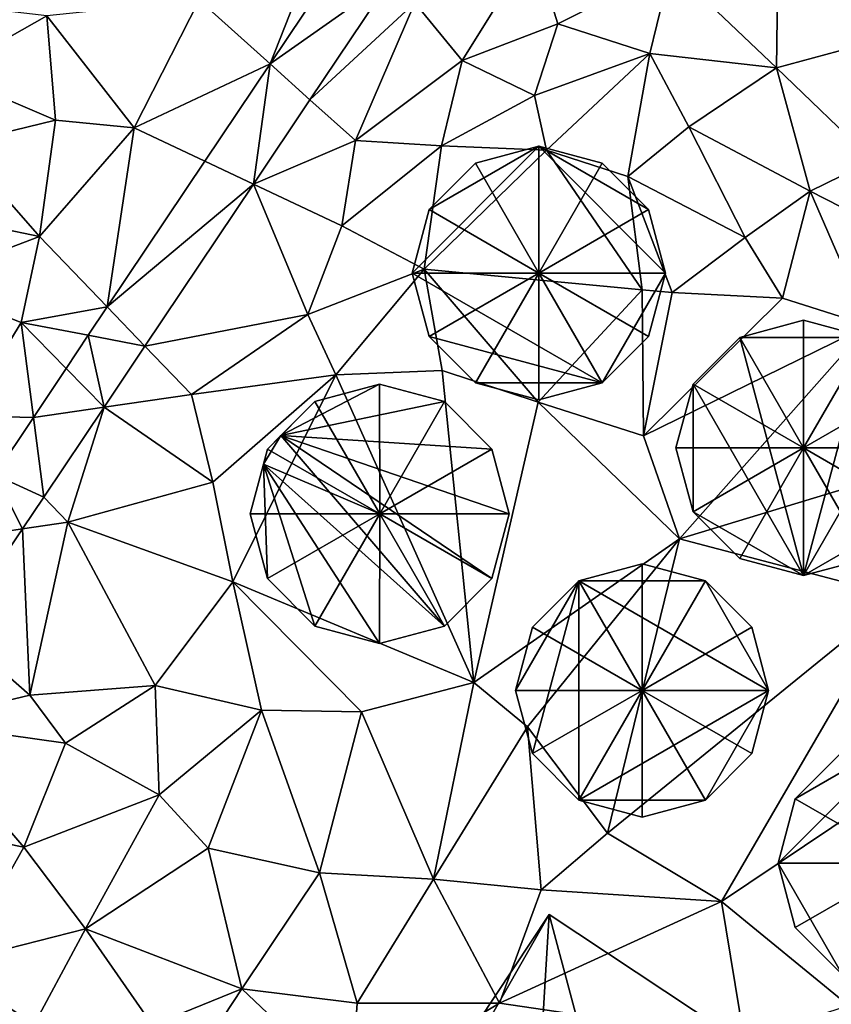
# Model space of a CAD drawing. Extents: x 1969 to 3010, y -2030 to -991.
# Drawn here: x 2415 to 2445, y -1819 to -1782 of the extents above; entities that cross this region are included whole.
import ezdxf

# ---------------------------------------------------------------- set-up
doc = ezdxf.new("R2010")
doc.units = 0
doc.header["$MEASUREMENT"] = 0
for name, color, linetype in [('Bygninger_LOD3', 1, 'Continuous'), ('Terraen', 33, 'Continuous'), ('Terraen_vej', 33, 'Continuous')]:
    doc.layers.add(name, color=color, linetype=linetype)

# ---------------------------------------------------------------- blocks, each defined once
blk = doc.blocks.new('1km_6223_575_Flyttet_X-573000m_Y-6225000m_ACAD_1_FMEBLOCK21')
at = {"layer": 'Terraen', "color": 9, "true_color": 0xbbbbbb}
for points in [[(-13.332, 28.944, 2.321), (-11.12, 34.56, 2.46), (-16, 31.34, 2.5)], [(-13.332, 28.944, 2.321), (-10.199, 33.622, 2.333), (-11.12, 34.56, 2.46)], [(1.79, 32.59, 2.4), (5.77, 28.79, 2.54), (5.85, 34.5, 2.33)], [(5.85, 34.5, 2.33), (5.77, 28.79, 2.54), (9.5, 29.8, 2.3)], [(-3.39, 33.38, 2.26), (-7.87, 31.25, 2.37), (-6.09, 29.07, 2.27)], [(-3.39, 33.38, 2.26), (-6.09, 29.07, 2.27), (-2.48, 30.46, 2.33)], [(1.79, 32.59, 2.4), (-3.39, 33.38, 2.26), (-2.48, 30.46, 2.33)], [(1.79, 32.59, 2.4), (-2.48, 30.46, 2.33), (1, 29.34, 2.55)], [(1.79, 32.59, 2.4), (1, 29.34, 2.55), (5.77, 28.79, 2.54)], [(-34.22, 32.21, 2.53), (-25.58, 28.6, 2.55), (-21.75, 30.76, 2.52)], [(-8.768, 32.165, 2.285), (-11.829, 27.594, 2.277), (-7.87, 31.25, 2.37)], [(-16, 31.34, 2.5), (-21.75, 30.76, 2.52), (-18.46, 26.53, 2.47)], [(-13.332, 28.944, 2.321), (-16, 31.34, 2.5), (-18.46, 26.53, 2.47)], [(-11.829, 27.594, 2.277), (-10.11, 26.05, 2.33), (-7.87, 31.25, 2.37)], [(-6.09, 29.07, 2.27), (-7.87, 31.25, 2.37), (-10.11, 26.05, 2.33)], [(-21.43, 26.82, 2.49), (-21.75, 30.76, 2.52), (-25.58, 28.6, 2.55)], [(-18.46, 26.53, 2.47), (-21.75, 30.76, 2.52), (-21.43, 26.82, 2.49)], [(-6.09, 29.07, 2.27), (-3.36, 27.75, 2.07), (-2.48, 30.46, 2.33)], [(-3.36, 27.75, 2.07), (1, 29.34, 2.55), (-2.48, 30.46, 2.33)], [(9.41, 25.3, 2.53), (9.5, 29.8, 2.3), (5.77, 28.79, 2.54)], [(-3.36, 27.75, 2.07), (-2.9, 25.69, 2.4), (1, 29.34, 2.55)], [(-2.9, 25.69, 2.4), (0.17, 24.7, 2.17), (1, 29.34, 2.55)], [(0.17, 24.7, 2.17), (2.47, 26.57, 2.23), (1, 29.34, 2.55)], [(5.77, 28.79, 2.54), (1, 29.34, 2.55), (2.47, 26.57, 2.23)], [(-6.09, 29.07, 2.27), (-10.11, 26.05, 2.33), (-6.86, 25.86, 2.16)], [(-6.09, 29.07, 2.27), (-6.86, 25.86, 2.16), (-3.36, 27.75, 2.07)], [(-25.1, 25.93, 2.47), (-21.43, 26.82, 2.49), (-25.58, 28.6, 2.55)], [(-15.791, 25.274, 2.312), (-13.332, 28.944, 2.321), (-18.46, 26.53, 2.47)], [(7.04, 24.15, 2.46), (5.77, 28.79, 2.54), (2.47, 26.57, 2.23)], [(9.41, 25.3, 2.53), (5.77, 28.79, 2.54), (7.04, 24.15, 2.46)], [(-11.829, 27.594, 2.277), (-13.961, 24.412, 2.272), (-10.11, 26.05, 2.33)], [(-3.36, 27.75, 2.07), (-6.86, 25.86, 2.16), (-2.9, 25.69, 2.4)], [(-25.1, 25.93, 2.47), (-22.03, 22.44, 2.48), (-21.43, 26.82, 2.49)], [(-18.46, 26.53, 2.47), (-21.43, 26.82, 2.49), (-22.03, 22.44, 2.48)], [(-19.47, 19.782, 2.299), (-18.46, 26.53, 2.47), (-22.03, 22.44, 2.48)], [(-19.47, 19.782, 2.299), (-15.791, 25.274, 2.312), (-18.46, 26.53, 2.47)], [(4.59, 22.4, 2.09), (2.47, 26.57, 2.23), (0.17, 24.7, 2.17)], [(7.04, 24.15, 2.46), (2.47, 26.57, 2.23), (4.59, 22.4, 2.09)], [(-13.961, 24.412, 2.272), (-10.62, 22.84, 2.34), (-10.11, 26.05, 2.33)], [(-10.11, 26.05, 2.33), (-10.62, 22.84, 2.34), (-6.86, 25.86, 2.16)], [(-25.1, 25.93, 2.47), (-26.76, 23.42, 2.44), (-22.03, 22.44, 2.48)], [(-6.86, 25.86, 2.16), (-10.62, 22.84, 2.34), (-7.52, 21.21, 2.26)], [(-6.86, 25.86, 2.16), (-7.52, 21.21, 2.26), (-2.9, 25.69, 2.4)], [(-7.52, 21.21, 2.26), (0.7, 20.43, 2.76), (-2.9, 25.69, 2.4)], [(0.7, 20.43, 2.76), (0.17, 24.7, 2.17), (-2.9, 25.69, 2.4)], [(9.41, 25.3, 2.53), (7.04, 24.15, 2.46), (11.65, 21.79, 2.54)], [(1.84, 20.32, 2.16), (4.59, 22.4, 2.09), (0.17, 24.7, 2.17)], [(0.7, 20.43, 2.76), (1.84, 20.32, 2.16), (0.17, 24.7, 2.17)], [(-13.961, 24.412, 2.272), (-18.05, 18.308, 2.261), (-11.9, 19.49, 2.33)], [(-13.961, 24.412, 2.272), (-11.9, 19.49, 2.33), (-10.62, 22.84, 2.34)], [(7.04, 24.15, 2.46), (4.59, 22.4, 2.09), (6, 20.11, 2.12)], [(7.04, 24.15, 2.46), (6, 20.11, 2.12), (9.25, 19.08, 2.21)], [(7.04, 24.15, 2.46), (9.25, 19.08, 2.21), (11.65, 21.79, 2.54)], [(-26.57, 20.72, 2.54), (-22.03, 22.44, 2.48), (-26.76, 23.42, 2.44)], [(-7.52, 21.21, 2.26), (-10.62, 22.84, 2.34), (-11.9, 19.49, 2.33)], [(-22.72, 19.19, 2.5), (-22.03, 22.44, 2.48), (-26.57, 20.72, 2.54)], [(-19.47, 19.782, 2.299), (-22.03, 22.44, 2.48), (-22.72, 19.19, 2.5)], [(6, 20.11, 2.12), (4.59, 22.4, 2.09), (1.84, 20.32, 2.16)], [(-7.52, 21.21, 2.26), (-11.9, 19.49, 2.33), (-10.85, 17.22, 2.27)], [(-7.52, 21.21, 2.26), (-10.85, 17.22, 2.27), (-6.84, 17.39, 2.26)], [(-7.52, 21.21, 2.26), (-3.22, 16.19, 2.31), (0.7, 20.43, 2.76)], [(-7.52, 21.21, 2.26), (-6.84, 17.39, 2.26), (-3.22, 16.19, 2.31)], [(-24.86, 15.68, 2.51), (-22.72, 19.19, 2.5), (-26.57, 20.72, 2.54)], [(-3.22, 16.19, 2.31), (0.75, 14.92, 2.24), (0.7, 20.43, 2.76)], [(0.75, 14.92, 2.24), (1.84, 20.32, 2.16), (0.7, 20.43, 2.76)], [(6, 20.11, 2.12), (1.84, 20.32, 2.16), (0.75, 14.92, 2.24)], [(6, 20.11, 2.12), (0.75, 14.92, 2.24), (9.25, 19.08, 2.21)], [(-20.187, 18.711, 2.296), (-19.47, 19.782, 2.299), (-22.72, 19.19, 2.5)], [(-18.05, 18.308, 2.261), (-16.29, 16.48, 2.32), (-11.9, 19.49, 2.33)], [(-11.9, 19.49, 2.33), (-16.29, 16.48, 2.32), (-10.85, 17.22, 2.27)], [(-22.259, 15.618, 2.289), (-22.72, 19.19, 2.5), (-24.86, 15.68, 2.51)], [(-21.024, 17.461, 2.293), (-20.187, 18.711, 2.296), (-22.72, 19.19, 2.5)], [(-22.259, 15.618, 2.289), (-21.024, 17.461, 2.293), (-22.72, 19.19, 2.5)], [(0.75, 14.92, 2.24), (2.12, 11.04, 2.22), (9.25, 19.08, 2.21)], [(2.12, 11.04, 2.22), (12.35, 14.14, 2.13), (9.25, 19.08, 2.21)], [(-18.05, 18.308, 2.261), (-19.594, 16.003, 2.257), (-16.29, 16.48, 2.32)], [(-10.85, 17.22, 2.27), (-16.29, 16.48, 2.32), (-15.49, 13.17, 2.35)], [(-10.85, 17.22, 2.27), (-15.49, 13.17, 2.35), (-14.73, 9.42, 2.32)], [(-10.85, 17.22, 2.27), (-14.73, 9.42, 2.32), (-5.65, 5.62, 2.31)], [(-10.85, 17.22, 2.27), (-5.65, 5.62, 2.31), (-6.84, 17.39, 2.26)], [(-6.84, 17.39, 2.26), (-5.65, 5.62, 2.31), (-3.22, 16.19, 2.31)], [(-19.594, 16.003, 2.257), (-15.49, 13.17, 2.35), (-16.29, 16.48, 2.32)], [(-21.87, 12.605, 2.251), (-20.96, 11.67, 2.44), (-19.594, 16.003, 2.257)], [(-19.594, 16.003, 2.257), (-20.96, 11.67, 2.44), (-15.49, 13.17, 2.35)], [(-3.22, 16.19, 2.31), (-5.65, 5.62, 2.31), (2.12, 11.04, 2.22)], [(-3.22, 16.19, 2.31), (2.12, 11.04, 2.22), (0.75, 14.92, 2.24)], [(-23.713, 13.447, 2.283), (-22.259, 15.618, 2.289), (-24.86, 15.68, 2.51)], [(2.12, 11.04, 2.22), (10.39, 8.87, 2.18), (12.35, 14.14, 2.13)], [(-15.49, 13.17, 2.35), (-20.96, 11.67, 2.44), (-14.73, 9.42, 2.32)], [(-21.87, 12.605, 2.251), (-22.668, 11.413, 2.249), (-20.96, 11.67, 2.44)], [(-22.668, 11.413, 2.249), (-22.39, 5.14, 2.36), (-20.96, 11.67, 2.44)], [(-20.96, 11.67, 2.44), (-22.39, 5.14, 2.36), (-17.66, 5.51, 2.27)], [(-14.73, 9.42, 2.32), (-20.96, 11.67, 2.44), (-17.66, 5.51, 2.27)], [(-22.668, 11.413, 2.249), (-25.215, 7.612, 2.242), (-22.39, 5.14, 2.36)], [(2.12, 11.04, 2.22), (-5.65, 5.62, 2.31), (-3.62, 3.95, 2.48)], [(2.12, 11.04, 2.22), (-3.62, 3.95, 2.48), (-0.6, -0.06, 2.35)], [(2.12, 11.04, 2.22), (-0.6, -0.06, 2.35), (10.39, 8.87, 2.18)], [(-14.73, 9.42, 2.32), (-17.66, 5.51, 2.27), (-13.65, 4.58, 2.29)], [(-14.73, 9.42, 2.32), (-9.88, 4.52, 2.36), (-5.65, 5.62, 2.31)], [(-14.73, 9.42, 2.32), (-13.65, 4.58, 2.29), (-9.88, 4.52, 2.36)], [(10.39, 8.87, 2.18), (-0.6, -0.06, 2.35), (3.7, -2.64, 2.33)], [(10.39, 8.87, 2.18), (3.7, -2.64, 2.33), (13.09, 3.66, 2.27)], [(-25.215, 7.612, 2.242), (-26.67, 4.13, 2.47), (-22.39, 5.14, 2.36)], [(-5.65, 5.62, 2.31), (-9.88, 4.52, 2.36), (-7.17, -1.79, 2.4)], [(-5.65, 5.62, 2.31), (-7.17, -1.79, 2.4), (-3.62, 3.95, 2.48)], [(-22.39, 5.14, 2.36), (-21.05, 3.33, 2.29), (-17.66, 5.51, 2.27)], [(-17.66, 5.51, 2.27), (-21.05, 3.33, 2.29), (-17.51, 1.39, 2.32)], [(-17.66, 5.51, 2.27), (-17.51, 1.39, 2.32), (-13.65, 4.58, 2.29)], [(-22.39, 5.14, 2.36), (-26.67, 4.13, 2.47), (-21.05, 3.33, 2.29)], [(-15.67, -0.62, 2.35), (-13.65, 4.58, 2.29), (-17.51, 1.39, 2.32)], [(-11.46, -1.55, 2.37), (-13.65, 4.58, 2.29), (-15.67, -0.62, 2.35)], [(-9.88, 4.52, 2.36), (-13.65, 4.58, 2.29), (-11.46, -1.55, 2.37)], [(-9.88, 4.52, 2.36), (-11.46, -1.55, 2.37), (-7.17, -1.79, 2.4)], [(-26.67, 4.13, 2.47), (-26.7, 0.24, 2.34), (-22.62, -0.58, 2.24)], [(-26.67, 4.13, 2.47), (-22.62, -0.58, 2.24), (-21.05, 3.33, 2.29)], [(-3.62, 3.95, 2.48), (-7.17, -1.79, 2.4), (-3.1, -2.19, 2.42)], [(-3.62, 3.95, 2.48), (-3.1, -2.19, 2.42), (-0.6, -0.06, 2.35)], [(13.09, 3.66, 2.27), (3.7, -2.64, 2.33), (8.49, -6.55, 2.33)], [(-21.05, 3.33, 2.29), (-22.62, -0.58, 2.24), (-17.51, 1.39, 2.32)], [(-20.29, -3.66, 2.27), (-17.51, 1.39, 2.32), (-22.62, -0.58, 2.24)], [(-20.29, -3.66, 2.27), (-15.67, -0.62, 2.35), (-17.51, 1.39, 2.32)], [(-25.03, -4.87, 2.26), (-22.62, -0.58, 2.24), (-26.7, 0.24, 2.34)], [(-0.6, -0.06, 2.35), (-3.1, -2.19, 2.42), (3.7, -2.64, 2.33)], [(-20.29, -3.66, 2.27), (-22.62, -0.58, 2.24), (-25.03, -4.87, 2.26)], [(-20.29, -3.66, 2.27), (-14.39, -5.93, 2.36), (-15.67, -0.62, 2.35)], [(-14.39, -5.93, 2.36), (-11.46, -1.55, 2.37), (-15.67, -0.62, 2.35)], [(-14.39, -5.93, 2.36), (-10.05, -6.47, 2.37), (-11.46, -1.55, 2.37)], [(-10.05, -6.47, 2.37), (-7.17, -1.79, 2.4), (-11.46, -1.55, 2.37)], [(-10.05, -6.47, 2.37), (-4.68, -6.47, 2.52), (-7.17, -1.79, 2.4)], [(-3.1, -2.19, 2.42), (-7.17, -1.79, 2.4), (-4.68, -6.47, 2.52)], [(3.7, -2.64, 2.33), (-3.1, -2.19, 2.42), (-4.68, -6.47, 2.52)], [(3.7, -2.64, 2.33), (-4.68, -6.47, 2.52), (4.55, -7.82, 2.47)], [(3.7, -2.64, 2.33), (4.55, -7.82, 2.47), (8.49, -6.55, 2.33)], [(-20.29, -3.66, 2.27), (-25.03, -4.87, 2.26), (-22.49, -7.76, 2.46)], [(-20.29, -3.66, 2.27), (-22.49, -7.76, 2.46), (-17.77, -7.3, 2.3)], [(-20.29, -3.66, 2.27), (-17.77, -7.3, 2.3), (-14.39, -5.93, 2.36)], [(-14.39, -5.93, 2.36), (-17.77, -7.3, 2.3), (-17.71, -10.96, 2.53)], [(-14.39, -5.93, 2.36), (-17.71, -10.96, 2.53), (-10.28, -9.82, 2.6)], [(-14.39, -5.93, 2.36), (-10.28, -9.82, 2.6), (-10.05, -6.47, 2.37)], [(-4.68, -6.47, 2.52), (-10.28, -9.82, 2.6), (4.55, -7.82, 2.47)], [(-10.05, -6.47, 2.37), (-10.28, -9.82, 2.6), (-4.68, -6.47, 2.52)]]:
    blk.add_polyline3d(points, close=True, dxfattribs=at)
blk = doc.blocks.new('1km_6223_575_Flyttet_X-573000m_Y-6225000m_ACAD_1_FMEBLOCK102')
at = {"layer": 'Terraen_vej', "color": 251, "true_color": 0x555555}
for points in [[(-8.768, 32.165, 2.285), (-10.199, 33.622, 2.333), (-13.332, 28.944, 2.321)], [(-8.768, 32.165, 2.285), (-13.332, 28.944, 2.321), (-11.829, 27.594, 2.277)], [(-13.961, 24.412, 2.272), (-13.332, 28.944, 2.321), (-15.791, 25.274, 2.312)], [(-11.829, 27.594, 2.277), (-13.332, 28.944, 2.321), (-13.961, 24.412, 2.272)], [(-13.961, 24.412, 2.272), (-15.791, 25.274, 2.312), (-19.47, 19.782, 2.299)], [(-13.961, 24.412, 2.272), (-19.47, 19.782, 2.299), (-18.05, 18.308, 2.261)], [(-18.05, 18.308, 2.261), (-19.47, 19.782, 2.299), (-20.187, 18.711, 2.296)], [(-19.594, 16.003, 2.257), (-20.187, 18.711, 2.296), (-21.024, 17.461, 2.293)], [(-18.05, 18.308, 2.261), (-20.187, 18.711, 2.296), (-19.594, 16.003, 2.257)], [(-22.259, 15.618, 2.289), (-19.594, 16.003, 2.257), (-21.024, 17.461, 2.293)], [(-21.87, 12.605, 2.251), (-19.594, 16.003, 2.257), (-22.259, 15.618, 2.289)], [(-21.87, 12.605, 2.251), (-22.259, 15.618, 2.289), (-23.713, 13.447, 2.283)], [(-22.668, 11.413, 2.249), (-23.713, 13.447, 2.283), (-25.345, 11.011, 2.277)], [(-21.87, 12.605, 2.251), (-23.713, 13.447, 2.283), (-22.668, 11.413, 2.249)], [(-22.668, 11.413, 2.249), (-25.345, 11.011, 2.277), (-25.215, 7.612, 2.242)]]:
    blk.add_polyline3d(points, close=True, dxfattribs=at)
blk = doc.blocks.new('building_99178')
at = {"layer": 'Bygninger_LOD3', "color": 1}
for points in [[(-2.435, -4.205, 2.17), (-4.865, 0.005, 2.15), (0.005, 4.865, 2.08)], [(-4.865, 0.005, 2.15), (-4.215, 2.435, 2.15), (0.005, 4.865, 2.08)], [(-4.215, 2.435, 2.15), (-2.435, 4.215, 2.07), (0.005, 4.865, 2.08)], [(0.005, 4.865, 19.27), (0.005, 0.005, 19.98), (-2.435, 4.215, 19.27)], [(-2.435, -4.205, 2.17), (0.005, 4.865, 2.08), (2.435, -4.205, 2.16)], [(0.005, 4.865, 2.08), (-2.435, 4.215, 2.07), (-2.435, 4.215, 19.27), (0.005, 4.865, 19.27)], [(0.005, 4.865, 19.27), (2.435, 4.215, 19.27), (0.005, 0.005, 19.98)], [(0.005, 4.865, 2.08), (0.005, 4.865, 19.27), (2.435, 4.215, 19.27), (2.435, 4.215, 2.07)], [(0.005, 4.865, 2.08), (4.215, 2.435, 2.09), (4.865, 0.005, 2.11)], [(0.005, 4.865, 2.08), (2.435, 4.215, 2.07), (4.215, 2.435, 2.09)], [(2.435, -4.205, 2.16), (0.005, 4.865, 2.08), (4.865, 0.005, 2.11)], [(-2.435, 4.215, 19.27), (0.005, 0.005, 19.98), (-4.215, 2.435, 19.27)], [(-2.435, 4.215, 2.07), (-4.215, 2.435, 2.15), (-4.215, 2.435, 19.27), (-2.435, 4.215, 19.27)], [(2.435, 4.215, 19.27), (4.215, 2.435, 19.27), (0.005, 0.005, 19.98)], [(2.435, 4.215, 2.07), (2.435, 4.215, 19.27), (4.215, 2.435, 19.27), (4.215, 2.435, 2.09)], [(-4.865, 0.005, 2.15), (-4.865, 0.005, 19.27), (-4.215, 2.435, 19.27), (-4.215, 2.435, 2.15)], [(-4.215, 2.435, 19.27), (0.005, 0.005, 19.98), (-4.865, 0.005, 19.27)], [(4.215, 2.435, 19.27), (4.865, 0.005, 19.27), (0.005, 0.005, 19.98)], [(4.215, 2.435, 2.09), (4.215, 2.435, 19.27), (4.865, 0.005, 19.27), (4.865, 0.005, 2.11)], [(-4.865, 0.005, 19.27), (0.005, 0.005, 19.98), (-4.215, -2.425, 19.27)], [(-4.215, -2.425, 2.16), (-4.865, 0.005, 2.15), (-2.435, -4.205, 2.17)], [(-4.865, 0.005, 19.27), (-4.865, 0.005, 2.15), (-4.215, -2.425, 2.16), (-4.215, -2.425, 19.27)], [(-4.215, -2.425, 19.27), (0.005, 0.005, 19.98), (-2.435, -4.205, 19.27)], [(0.005, 0.005, 19.98), (0.005, -4.865, 19.27), (-2.435, -4.205, 19.27)], [(0.005, 0.005, 19.98), (2.435, -4.205, 19.27), (0.005, -4.865, 19.27)], [(0.005, 0.005, 19.98), (4.865, 0.005, 19.27), (4.215, -2.425, 19.27)], [(0.005, 0.005, 19.98), (4.215, -2.425, 19.27), (2.435, -4.205, 19.27)], [(2.435, -4.205, 2.16), (4.865, 0.005, 2.11), (4.215, -2.425, 2.13)], [(4.215, -2.425, 19.27), (4.215, -2.425, 2.13), (4.865, 0.005, 2.11), (4.865, 0.005, 19.27)], [(-4.215, -2.425, 2.16), (-2.435, -4.205, 2.17), (-2.435, -4.205, 19.27), (-4.215, -2.425, 19.27)], [(2.435, -4.205, 19.27), (2.435, -4.205, 2.16), (4.215, -2.425, 2.13), (4.215, -2.425, 19.27)], [(0.005, -4.865, 2.17), (-2.435, -4.205, 2.17), (2.435, -4.205, 2.16)], [(-2.435, -4.205, 19.27), (-2.435, -4.205, 2.17), (0.005, -4.865, 2.17), (0.005, -4.865, 19.27)], [(0.005, -4.865, 19.27), (0.005, -4.865, 2.17), (2.435, -4.205, 2.16), (2.435, -4.205, 19.27)]]:
    blk.add_3dface(points, dxfattribs=at)
blk = doc.blocks.new('building_81247')
at = {"layer": 'Bygninger_LOD3', "color": 1}
for points in [[(33.87, 12.625, 9.81), (28.13, 3.925, 9.81), (24.88, 18.565, 9.81)], [(28.13, 3.925, 2.34), (8.76, 16.695, 2.39), (33.87, 12.625, 2.41)], [(28.13, 3.925, 2.34), (33.87, 12.625, 2.41), (33.87, 12.625, 9.81), (28.13, 3.925, 9.81)]]:
    blk.add_3dface(points, dxfattribs=at)
blk = doc.blocks.new('building_27102')
at = {"layer": 'Bygninger_LOD3', "color": 1}
for points in [[(-4.78, 0, 2.05), (-4.14, 2.39, 2.02), (0, 4.78, 1.97)], [(-4.78, 0, 2.05), (0, 4.78, 1.97), (4.78, 0, 1.98)], [(0, 4.78, 1.97), (-4.14, 2.39, 2.02), (-2.39, 4.14, 1.98)], [(0, 4.78, 1.97), (-2.39, 4.14, 1.98), (-2.39, 4.14, 19.27), (0, 4.78, 19.27)], [(-2.39, 4.14, 19.27), (0, 4.78, 19.27), (0, 0, 19.98)], [(0, 4.78, 1.97), (2.39, 4.14, 1.95), (4.14, 2.39, 1.96)], [(0, 4.78, 1.97), (0, 4.78, 19.27), (2.39, 4.14, 19.27), (2.39, 4.14, 1.95)], [(0, 4.78, 19.27), (2.39, 4.14, 19.27), (0, 0, 19.98)], [(4.78, 0, 1.98), (0, 4.78, 1.97), (4.14, 2.39, 1.96)], [(-4.14, 2.39, 2.02), (-4.14, 2.39, 19.27), (-2.39, 4.14, 19.27), (-2.39, 4.14, 1.98)], [(-4.14, 2.39, 19.27), (-2.39, 4.14, 19.27), (0, 0, 19.98)], [(0, 0, 19.98), (2.39, 4.14, 19.27), (4.14, 2.39, 19.27)], [(2.39, 4.14, 1.95), (2.39, 4.14, 19.27), (4.14, 2.39, 19.27), (4.14, 2.39, 1.96)], [(-4.14, 2.39, 19.27), (0, 0, 19.98), (-4.78, 0, 19.27)], [(-4.78, 0, 2.05), (-4.78, 0, 19.27), (-4.14, 2.39, 19.27), (-4.14, 2.39, 2.02)], [(0, 0, 19.98), (4.14, 2.39, 19.27), (4.78, 0, 19.27)], [(4.78, 0, 19.27), (4.78, 0, 1.98), (4.14, 2.39, 1.96), (4.14, 2.39, 19.27)], [(2.39, -4.14, 2.04), (-4.78, 0, 2.05), (4.78, 0, 1.98)], [(-4.14, -2.39, 2.06), (-4.78, 0, 2.05), (2.39, -4.14, 2.04)], [(0, 0, 19.98), (-4.14, -2.39, 19.27), (-4.78, 0, 19.27)], [(-4.78, 0, 19.27), (-4.78, 0, 2.05), (-4.14, -2.39, 2.06), (-4.14, -2.39, 19.27)], [(0, 0, 19.98), (-2.39, -4.14, 19.27), (-4.14, -2.39, 19.27)], [(0, 0, 19.98), (0, -4.78, 19.27), (-2.39, -4.14, 19.27)], [(0, 0, 19.98), (4.78, 0, 19.27), (4.14, -2.39, 19.27)], [(0, 0, 19.98), (4.14, -2.39, 19.27), (2.39, -4.14, 19.27)], [(0, 0, 19.98), (2.39, -4.14, 19.27), (0, -4.78, 19.27)], [(2.39, -4.14, 2.04), (4.78, 0, 1.98), (4.14, -2.39, 2.01)], [(4.14, -2.39, 19.27), (4.14, -2.39, 2.01), (4.78, 0, 1.98), (4.78, 0, 19.27)], [(-2.39, -4.14, 2.09), (-4.14, -2.39, 2.06), (2.39, -4.14, 2.04)], [(-4.14, -2.39, 19.27), (-4.14, -2.39, 2.06), (-2.39, -4.14, 2.09), (-2.39, -4.14, 19.27)], [(2.39, -4.14, 19.27), (2.39, -4.14, 2.04), (4.14, -2.39, 2.01), (4.14, -2.39, 19.27)], [(-2.39, -4.14, 2.09), (2.39, -4.14, 2.04), (0, -4.78, 2.19)], [(-2.39, -4.14, 19.27), (-2.39, -4.14, 2.09), (0, -4.78, 2.19), (0, -4.78, 19.27)], [(0, -4.78, 19.27), (0, -4.78, 2.19), (2.39, -4.14, 2.04), (2.39, -4.14, 19.27)]]:
    blk.add_3dface(points, dxfattribs=at)
blk = doc.blocks.new('building_186136')
at = {"layer": 'Bygninger_LOD3', "color": 1}
for points in [[(24.71, 9.335, 2.26), (2.19, 15.515, 2.3), (6.21, 21.585, 2.31)], [(2.19, 15.515, 9.44), (6.21, 21.585, 8.83), (2.59, 15.245, 9.44)], [(2.19, 15.515, 2.3), (2.19, 15.515, 9.44), (6.21, 21.585, 8.83), (6.21, 21.585, 2.31)], [(2.59, 15.245, 9.44), (6.21, 21.585, 8.83), (5.4, 8.235, 9.81)], [(5.4, 8.235, 9.81), (6.21, 21.585, 8.83), (10.72, 4.685, 9.81)], [(24.71, 9.335, 2.26), (6.21, 21.585, 2.31), (6.21, 21.585, 8.83), (24.71, 9.335, 8.83)], [(6.21, 21.585, 8.83), (24.71, 9.335, 8.83), (10.72, 4.685, 9.81)], [(-16.28, 19.465, 26.65), (-1.84, 9.895, 26.65), (-4.21, 6.325, 26.65), (-18.63, 15.875, 26.65)], [(-8.8, 4.285, 2.23), (-18.63, 15.875, 2.14), (-16.28, 19.465, 2.09)], [(-1.84, 9.895, 7.1), (-16.28, 19.465, 2.09), (-16.28, 19.465, 26.65)], [(-1.84, 9.895, 7.1), (-16.28, 19.465, 26.65), (-1.84, 9.895, 26.65)], [(-1.84, 9.895, 2.3), (-16.28, 19.465, 2.09), (-1.84, 9.895, 7.1)], [(-8.8, 4.285, 2.23), (-16.28, 19.465, 2.09), (-1.84, 9.895, 2.3)]]:
    blk.add_3dface(points, dxfattribs=at)
blk = doc.blocks.new('building_30663')
at = {"layer": 'Bygninger_LOD3', "color": 1}
for points in [[(-2.405, 4.16, 1.99), (-0.005, 4.81, 1.94), (2.405, 4.16, 1.92)], [(-2.405, 4.16, 19.27), (-0.005, 4.81, 19.27), (-0.005, 0, 19.98)], [(-2.405, 4.16, 1.99), (-2.405, 4.16, 19.27), (-0.005, 4.81, 19.27), (-0.005, 4.81, 1.94)], [(-0.005, 4.81, 1.94), (-0.005, 4.81, 19.27), (2.405, 4.16, 19.27), (2.405, 4.16, 1.92)], [(-0.005, 4.81, 19.27), (2.405, 4.16, 19.27), (-0.005, 0, 19.98)], [(-4.165, 2.4, 2.03), (-4.165, 2.4, 19.27), (-2.405, 4.16, 19.27), (-2.405, 4.16, 1.99)], [(-4.165, 2.4, 19.27), (-2.405, 4.16, 19.27), (-0.005, 0, 19.98)], [(-0.005, -4.81, 2.05), (-4.165, 2.4, 2.03), (-2.405, 4.16, 1.99)], [(-0.005, -4.81, 2.05), (-2.405, 4.16, 1.99), (2.405, 4.16, 1.92)], [(-0.005, -4.81, 2.05), (2.405, 4.16, 1.92), (4.165, 2.4, 1.94)], [(-0.005, 0, 19.98), (2.405, 4.16, 19.27), (4.165, 2.4, 19.27)], [(2.405, 4.16, 1.92), (2.405, 4.16, 19.27), (4.165, 2.4, 19.27), (4.165, 2.4, 1.94)], [(-4.165, -2.41, 2.05), (-4.815, 0, 2.08), (-4.165, 2.4, 2.03)], [(-4.165, 2.4, 19.27), (-0.005, 0, 19.98), (-4.815, 0, 19.27)], [(-4.815, 0, 2.08), (-4.815, 0, 19.27), (-4.165, 2.4, 19.27), (-4.165, 2.4, 2.03)], [(-4.165, -2.41, 2.05), (-4.165, 2.4, 2.03), (-0.005, -4.81, 2.05)], [(4.165, -2.41, 2.01), (-0.005, -4.81, 2.05), (4.165, 2.4, 1.94)], [(-0.005, 0, 19.98), (4.165, 2.4, 19.27), (4.815, 0, 19.27)], [(4.815, 0, 1.97), (4.165, -2.41, 2.01), (4.165, 2.4, 1.94)], [(4.165, 2.4, 19.27), (4.815, 0, 19.27), (4.815, 0, 1.97), (4.165, 2.4, 1.94)], [(-4.815, 0, 19.27), (-0.005, 0, 19.98), (-4.165, -2.41, 19.27)], [(-4.815, 0, 19.27), (-4.815, 0, 2.08), (-4.165, -2.41, 2.05), (-4.165, -2.41, 19.27)], [(-0.005, 0, 19.98), (-2.405, -4.17, 19.27), (-4.165, -2.41, 19.27)], [(-0.005, 0, 19.98), (-0.005, -4.81, 19.27), (-2.405, -4.17, 19.27)], [(-0.005, 0, 19.98), (2.405, -4.17, 19.27), (-0.005, -4.81, 19.27)], [(4.815, 0, 19.27), (4.165, -2.41, 19.27), (-0.005, 0, 19.98)], [(-0.005, 0, 19.98), (4.165, -2.41, 19.27), (2.405, -4.17, 19.27)], [(4.815, 0, 19.27), (4.165, -2.41, 19.27), (4.165, -2.41, 2.01), (4.815, 0, 1.97)], [(-4.165, -2.41, 19.27), (-4.165, -2.41, 2.05), (-2.405, -4.17, 2.03), (-2.405, -4.17, 19.27)], [(-2.405, -4.17, 2.03), (-4.165, -2.41, 2.05), (-0.005, -4.81, 2.05)], [(2.405, -4.17, 2.04), (-0.005, -4.81, 2.05), (4.165, -2.41, 2.01)], [(2.405, -4.17, 19.27), (2.405, -4.17, 2.04), (4.165, -2.41, 2.01), (4.165, -2.41, 19.27)], [(-2.405, -4.17, 19.27), (-2.405, -4.17, 2.03), (-0.005, -4.81, 2.05), (-0.005, -4.81, 19.27)], [(-0.005, -4.81, 19.27), (-0.005, -4.81, 2.05), (2.405, -4.17, 2.04), (2.405, -4.17, 19.27)]]:
    blk.add_3dface(points, dxfattribs=at)
blk = doc.blocks.new('building_126617')
at = {"layer": 'Bygninger_LOD3', "color": 1}
for points in [[(-3.725, 2.95, 2.11), (-2.445, 4.23, 2.08), (-0.005, 4.89, 2.05)], [(-3.725, 2.95, 2.11), (-0.005, 4.89, 2.05), (2.445, 4.23, 2.08)], [(-2.445, 4.23, 2.08), (-2.445, 4.23, 19.27), (-0.005, 4.89, 19.27), (-0.005, 4.89, 2.05)], [(-2.445, 4.23, 19.27), (-0.005, 4.89, 19.27), (0.005, 0, 19.98)], [(-0.005, 4.89, 2.05), (-0.005, 4.89, 19.27), (2.445, 4.23, 19.27), (2.445, 4.23, 2.08)], [(-0.005, 4.89, 19.27), (2.445, 4.23, 19.27), (0.005, 0, 19.98)], [(-4.235, 2.44, 19.27), (-2.445, 4.23, 19.27), (0.005, 0, 19.98)], [(-4.235, 2.44, 19.27), (-3.725, 2.95, 2.11), (-2.445, 4.23, 19.27)], [(-3.725, 2.95, 2.11), (2.445, 4.23, 2.08), (4.235, 2.44, 2.12)], [(-2.445, 4.23, 19.27), (-3.725, 2.95, 2.11), (-2.445, 4.23, 2.08)], [(0.005, 0, 19.98), (2.445, 4.23, 19.27), (4.235, 2.44, 19.27)], [(2.445, 4.23, 2.08), (2.445, 4.23, 19.27), (4.235, 2.44, 19.27), (4.235, 2.44, 2.12)], [(-4.385, 1.87, 2.12), (-4.235, 2.44, 2.11), (-3.725, 2.95, 2.11)], [(2.445, -4.23, 2.15), (-4.385, 1.87, 2.12), (-3.725, 2.95, 2.11)], [(-4.235, 2.44, 2.11), (-3.725, 2.95, 2.11), (-4.235, 2.44, 19.27)], [(4.885, 0, 2.18), (-3.725, 2.95, 2.11), (4.235, 2.44, 2.12)], [(4.235, -2.44, 2.15), (-3.725, 2.95, 2.11), (4.885, 0, 2.18)], [(2.445, -4.23, 2.15), (-3.725, 2.95, 2.11), (4.235, -2.44, 2.15)], [(-4.385, 1.87, 19.27), (-4.235, 2.44, 19.27), (0.005, 0, 19.98)], [(-4.385, 1.87, 2.12), (-4.385, 1.87, 19.27), (-4.235, 2.44, 19.27), (-4.235, 2.44, 2.11)], [(0.005, 0, 19.98), (4.235, 2.44, 19.27), (4.885, 0, 19.27)], [(4.885, 0, 19.27), (4.885, 0, 2.18), (4.235, 2.44, 2.12), (4.235, 2.44, 19.27)], [(-4.385, 1.87, 19.27), (0.005, 0, 19.98), (-4.885, 0, 19.27)], [(-4.235, -2.44, 2.18), (-4.885, 0, 2.16), (-4.385, 1.87, 2.12)], [(-4.885, 0, 2.16), (-4.885, 0, 19.27), (-4.385, 1.87, 19.27), (-4.385, 1.87, 2.12)], [(-0.005, -4.89, 2.16), (-4.385, 1.87, 2.12), (2.445, -4.23, 2.15)], [(-2.445, -4.23, 2.17), (-4.385, 1.87, 2.12), (-0.005, -4.89, 2.16)], [(-4.235, -2.44, 2.18), (-4.385, 1.87, 2.12), (-2.445, -4.23, 2.17)], [(-4.885, 0, 19.27), (0.005, 0, 19.98), (-4.235, -2.44, 19.27)], [(-4.885, 0, 19.27), (-4.885, 0, 2.16), (-4.235, -2.44, 2.18), (-4.235, -2.44, 19.27)], [(0.005, 0, 19.98), (-2.445, -4.23, 19.27), (-4.235, -2.44, 19.27)], [(0.005, 0, 19.98), (-0.005, -4.89, 19.27), (-2.445, -4.23, 19.27)], [(0.005, 0, 19.98), (2.445, -4.23, 19.27), (-0.005, -4.89, 19.27)], [(4.885, 0, 19.27), (4.235, -2.44, 19.27), (0.005, 0, 19.98)], [(0.005, 0, 19.98), (4.235, -2.44, 19.27), (2.445, -4.23, 19.27)], [(4.235, -2.44, 2.15), (4.885, 0, 2.18), (4.885, 0, 19.27), (4.235, -2.44, 19.27)], [(-4.235, -2.44, 19.27), (-4.235, -2.44, 2.18), (-2.445, -4.23, 2.17), (-2.445, -4.23, 19.27)], [(2.445, -4.23, 19.27), (2.445, -4.23, 2.15), (4.235, -2.44, 2.15), (4.235, -2.44, 19.27)], [(-2.445, -4.23, 19.27), (-2.445, -4.23, 2.17), (-0.005, -4.89, 2.16), (-0.005, -4.89, 19.27)], [(-0.005, -4.89, 19.27), (-0.005, -4.89, 2.16), (2.445, -4.23, 2.15), (2.445, -4.23, 19.27)]]:
    blk.add_3dface(points, dxfattribs=at)
blk = doc.blocks.new('building_95967')
at = {"layer": 'Bygninger_LOD3', "color": 1}
for points in [[(2.39, 4.13, 2.05), (-2.38, 4.13, 2.1), (0, 4.77, 2.07)], [(-2.38, 4.13, 19.27), (0, 4.77, 19.27), (0, 0, 19.98)], [(-2.38, 4.13, 2.1), (-2.38, 4.13, 19.27), (0, 4.77, 19.27), (0, 4.77, 2.07)], [(2.39, 4.13, 2.05), (0, 4.77, 2.07), (0, 4.77, 19.27), (2.39, 4.13, 19.27)], [(0, 4.77, 19.27), (2.39, 4.13, 19.27), (0, 0, 19.98)], [(-4.77, 0, 2.17), (-4.13, 2.39, 2.14), (-2.38, 4.13, 2.1)], [(-4.13, -2.38, 2.16), (-4.77, 0, 2.17), (-2.38, 4.13, 2.1)], [(-2.38, 4.13, 19.27), (0, 0, 19.98), (-4.13, 2.39, 19.27)], [(-4.13, -2.38, 2.16), (-2.38, 4.13, 2.1), (-2.38, -4.13, 2.18)], [(-4.13, 2.39, 2.14), (-4.13, 2.39, 19.27), (-2.38, 4.13, 19.27), (-2.38, 4.13, 2.1)], [(-2.38, 4.13, 2.1), (2.39, 4.13, 2.05), (4.77, 0, 2.09)], [(-2.38, -4.13, 2.18), (-2.38, 4.13, 2.1), (4.77, 0, 2.09)], [(0, 0, 19.98), (2.39, 4.13, 19.27), (4.14, 2.39, 19.27)], [(2.39, 4.13, 2.05), (4.14, 2.39, 2.05), (4.77, 0, 2.09)], [(4.14, 2.39, 19.27), (4.14, 2.39, 2.05), (2.39, 4.13, 2.05), (2.39, 4.13, 19.27)], [(-4.13, 2.39, 19.27), (0, 0, 19.98), (-4.77, 0, 19.27)], [(-4.77, 0, 2.17), (-4.77, 0, 19.27), (-4.13, 2.39, 19.27), (-4.13, 2.39, 2.14)], [(4.14, 2.39, 19.27), (4.77, 0, 19.27), (0, 0, 19.98)], [(4.14, 2.39, 2.05), (4.14, 2.39, 19.27), (4.77, 0, 19.27), (4.77, 0, 2.09)], [(-4.77, 0, 19.27), (0, 0, 19.98), (-4.13, -2.38, 19.27)], [(-4.77, 0, 19.27), (-4.77, 0, 2.17), (-4.13, -2.38, 2.16), (-4.13, -2.38, 19.27)], [(0, 0, 19.98), (-2.38, -4.13, 19.27), (-4.13, -2.38, 19.27)], [(-2.38, -4.13, 2.18), (4.77, 0, 2.09), (2.39, -4.13, 2.16)], [(0, 0, 19.98), (0, -4.77, 19.27), (-2.38, -4.13, 19.27)], [(4.77, 0, 19.27), (4.14, -2.38, 19.27), (0, 0, 19.98)], [(0, 0, 19.98), (2.39, -4.13, 19.27), (0, -4.77, 19.27)], [(4.14, -2.38, 19.27), (2.39, -4.13, 19.27), (0, 0, 19.98)], [(4.77, 0, 2.09), (4.14, -2.38, 2.14), (2.39, -4.13, 2.16)], [(4.77, 0, 2.09), (4.77, 0, 19.27), (4.14, -2.38, 19.27), (4.14, -2.38, 2.14)], [(-4.13, -2.38, 19.27), (-4.13, -2.38, 2.16), (-2.38, -4.13, 2.18), (-2.38, -4.13, 19.27)], [(4.14, -2.38, 2.14), (4.14, -2.38, 19.27), (2.39, -4.13, 19.27), (2.39, -4.13, 2.16)], [(-2.38, -4.13, 2.18), (2.39, -4.13, 2.16), (0, -4.77, 2.17)], [(-2.38, -4.13, 19.27), (-2.38, -4.13, 2.18), (0, -4.77, 2.17), (0, -4.77, 19.27)], [(0, -4.77, 19.27), (0, -4.77, 2.17), (2.39, -4.13, 2.16), (2.39, -4.13, 19.27)]]:
    blk.add_3dface(points, dxfattribs=at)

msp = doc.modelspace()

# ---------------------------------------------------------------- block references
at = {"layer": 'Bygninger_LOD3', "color": 1}
for name, p in [('building_81247', (2383.48, -1789.345)), ('building_27102', (2434.31, -1791.44)), ('building_30663', (2444.295, -1798.03)), ('building_126617', (2428.305, -1800.52)), ('building_95967', (2438.2, -1807.18)), ('building_99178', (2448.195, -1813.695)), ('building_186136', (2428.49, -1837.215))]:
    msp.add_blockref(name, p, dxfattribs=at)
at = {"layer": 'Terraen', "color": 9, "true_color": 0xbbbbbb}
msp.add_blockref('1km_6223_575_Flyttet_X-573000m_Y-6225000m_ACAD_1_FMEBLOCK21', (2437.5, -1812.5), dxfattribs=at)
at = {"layer": 'Terraen_vej', "color": 251, "true_color": 0x555555}
msp.add_blockref('1km_6223_575_Flyttet_X-573000m_Y-6225000m_ACAD_1_FMEBLOCK102', (2437.5, -1812.5), dxfattribs=at)

doc.saveas('drawing.dxf')
